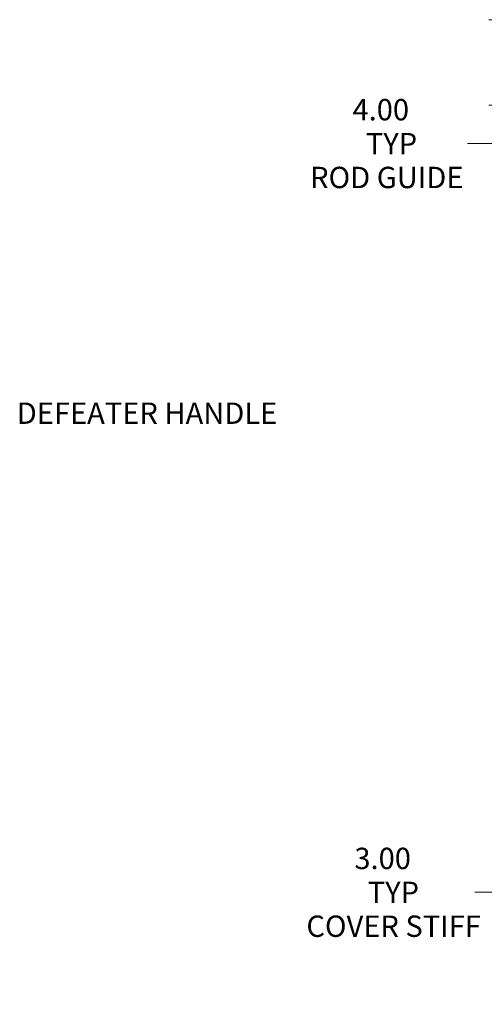
# Model space of a CAD drawing. Units: inches. Extents: x 0 to 23.4, y 0 to 16.5.
# Drawn here: x 8.5 to 11.2, y 6 to 11.8 of the extents above; entities that cross this region are included whole.
import ezdxf

# ---------------------------------------------------------------- set-up
doc = ezdxf.new("R2010")
doc.units = ezdxf.units.IN
doc.header["$MEASUREMENT"] = 0
doc.styles.add('SLDTEXTSTYLE0', font='TXT', dxfattribs={"width": 0.75})
doc.dimstyles.new('SLDDIMSTYLE0', dxfattribs={"dimtxt": 0.125, "dimasz": 0.13, "dimexe": 0, "dimexo": 0.0625, "dimgap": 0.03125, "dimtad": 0, "dimtih": 1, "dimtoh": 1, "dimlfac": 8, "dimrnd": 1e-09, "dimzin": 4, "dimdsep": 46, "dimtxsty": 'SLDTEXTSTYLE0', "dimsah": 1, "dimcen": 0.09, "dimadec": 0, "dimazin": 1, "dimtfac": 1, "dimtofl": 0, "dimtmove": 0, "dimatfit": 3, "dimfxl": 1, "dimfrac": 2, "dimtolj": 1, "dimtzin": 12, "dimarcsym": 0})

# ---------------------------------------------------------------- blocks, each defined once
blk = doc.blocks.new('_D_16')
at = {"color": 7, "linetype": 'Continuous', "lineweight": 0}
for p, q in [((11.4804, 11.8055), (11.2155, 11.8055)), ((11.3405, 11.8055), (11.3405, 11.3055)), ((11.508, 11.3055), (11.2155, 11.3055)), ((11.3405, 11.0808), (11.3405, 11.3055)), ((11.0905, 11.0808), (11.3405, 11.0808))]:
    blk.add_line(p, q, dxfattribs=at)
for points in [[(11.3405, 11.8055), (11.3205, 11.6755), (11.3605, 11.6755)], [(11.3405, 11.3055), (11.3605, 11.4355), (11.3205, 11.4355)]]:
    blk.add_solid(points, dxfattribs=at)
at = {"color": 7, "linetype": 'Continuous', "lineweight": 0, "char_height": 0.125, "attachment_point": 1, "style": 'SLDTEXTSTYLE0'}
for s, insert in [('4.00', (10.4172, 11.3412, -0.0121)), ('TYP', (10.4955, 11.1427, -0.0121)), ('ROD GUIDE', (10.1688, 10.9443, -0.0121))]:
    blk.add_mtext(s, dxfattribs=dict(at, insert=insert))
blk = doc.blocks.new('_D_17')
at = {"color": 7, "linetype": 'Continuous', "lineweight": 0}
for p, q in [((11.1342, 6.6976), (11.3842, 6.6976)), ((11.3842, 6.6976), (11.3842, 6.4164)), ((11.4897, 6.4164), (11.2592, 6.4164)), ((11.3842, 6.0414), (11.3842, 6.4164)), ((11.4804, 6.0414), (11.2592, 6.0414))]:
    blk.add_line(p, q, dxfattribs=at)
for points in [[(11.3842, 6.4164), (11.3642, 6.2864), (11.4042, 6.2864)], [(11.3842, 6.0414), (11.4042, 6.1714), (11.3642, 6.1714)]]:
    blk.add_solid(points, dxfattribs=at)
at = {"color": 7, "linetype": 'Continuous', "lineweight": 0, "char_height": 0.125, "attachment_point": 1, "style": 'SLDTEXTSTYLE0'}
for s, insert in [('3.00', (10.4282, 6.9579, -0.0121)), ('TYP', (10.5065, 6.7595, -0.0121)), ('COVER STIFF', (10.147, 6.561, -0.0121))]:
    blk.add_mtext(s, dxfattribs=dict(at, insert=insert))

msp = doc.modelspace()

# ---------------------------------------------------------------- texts
at = {"color": 7, "linetype": 'Continuous', "lineweight": 0, "insert": (8.45, 9.56434), "char_height": 0.125, "attachment_point": 1, "style": 'SLDTEXTSTYLE0'}
msp.add_mtext('DEFEATER HANDLE', dxfattribs=at)

# ---------------------------------------------------------------- dimensions: what is measured, and where the dimension line sits
at = {"color": 7, "linetype": 'Continuous', "lineweight": 0}
for base, p1, p2, text, picture, middle in [((11.34049, 11.30551), (11.53038, 11.80551), (11.55801, 11.30551), '<>\\PTYP\\PROD GUIDE', '_D_16', (11.34049, 11.0808)), ((11.38419, 6.41635), (11.53038, 6.04135), (11.53972, 6.41635), '<>\\PTYP\\PCOVER STIFF', '_D_17', (11.38419, 6.69757))]:
    dim = msp.add_linear_dim(base=base, p1=p1, p2=p2, angle=90, text=text, dimstyle='SLDDIMSTYLE0', dxfattribs=at)
    dim.commit()
    dim.dimension.update_dxf_attribs({"geometry": picture, "text_midpoint": middle, "dimtype": 160})

doc.saveas('drawing.dxf')
